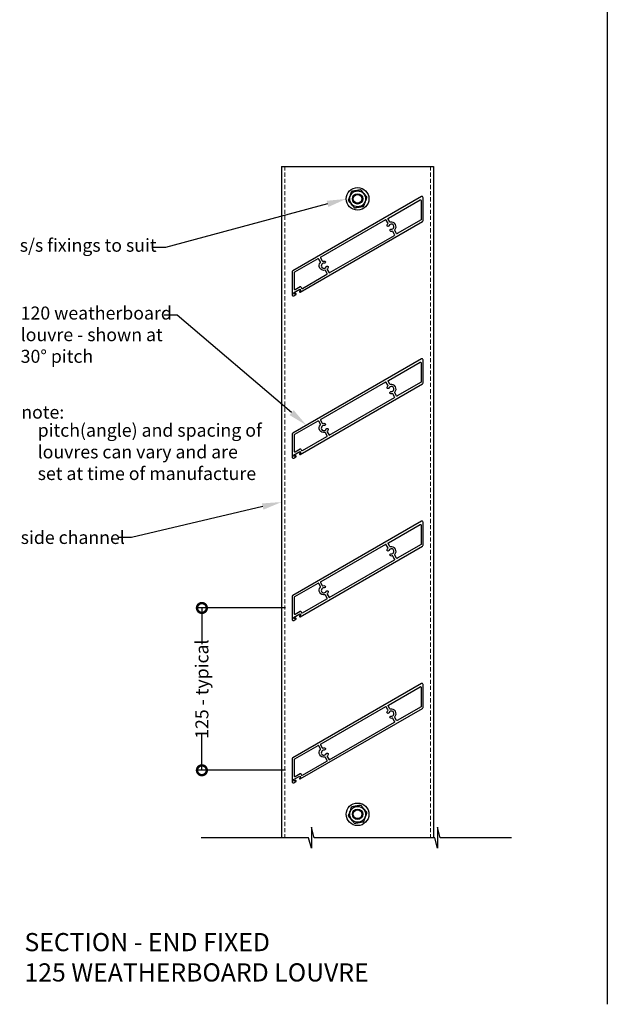
# Model space of a CAD drawing. Units: millimetres. Extents: x 5305 to 53915, y -11887 to 10420.
# Drawn here: x 13418 to 13870, y -295 to 463 of the extents above; entities that cross this region are included whole.
import ezdxf
from ezdxf import colors
from ezdxf.entities.mleader import LeaderData, LeaderLine
from ezdxf.math import Vec2, Vec3

# ---------------------------------------------------------------- set-up
doc = ezdxf.new("R2010")
doc.units = ezdxf.units.MM
doc.header["$MEASUREMENT"] = 0
doc.linetypes.add('HIDDEN2', pattern=[4.7625, 3.175, -1.5875])
for name, color, linetype in [('Annotation', 7, 'Continuous'), ('Dimensions', 7, 'Continuous'), ('Template heading', 7, 'Continuous')]:
    doc.layers.add(name, color=color, linetype=linetype)
doc.styles.get("Standard").update_dxf_attribs({"font": 'GIL_____.TTF', "height": 2})
doc.dimstyles.get("Standard").update_dxf_attribs({"dimtxt": 2, "dimasz": 3, "dimexe": 0.5, "dimexo": 1, "dimgap": 0.09, "dimtad": 0, "dimdec": 0, "dimzin": 0, "dimdsep": 46, "dimtxsty": 'Standard', "dimblk": 'DOTSMALL', "dimcen": 0.09, "dimclrd": 256, "dimclre": 256, "dimclrt": 256, "dimadec": 4, "dimazin": 0, "dimtfac": 1, "dimtdec": 0, "dimtofl": 0, "dimtmove": 0, "dimatfit": 3, "dimfxl": 1, "dimtolj": 1, "dimtzin": 0, "dimlwd": -1, "dimarcsym": 0})

# ---------------------------------------------------------------- blocks, each defined once
blk = doc.blocks.new('_DotSmall')
at = {"color": 0, "linetype": 'ByBlock', "const_width": 0.5}
blk.add_lwpolyline([(-0.0625, 0, 1), (0.0625, 0, 1)], format="xyb", close=True, dxfattribs=at)
blk = doc.blocks.new('*D166')
at = {"layer": 'Dimensions', "lineweight": -2, "transparency": 16777216}
for p, q in [((13622.32, 10.11), (13555.38, 10.11)), ((13622.32, -114.89), (13555.38, -114.89))]:
    blk.add_line(p, q, dxfattribs=at)
at = {"layer": 'Dimensions', "transparency": 16777216}
for p, q in [((13557.88, 10.11), (13557.88, -17.79)), ((13557.88, -114.89), (13557.88, -86.99))]:
    blk.add_line(p, q, dxfattribs=at)
at = {"layer": 'Dimensions', "transparency": 16777216, "xscale": 15, "yscale": 15, "zscale": 15}
for p, rotation in [((13557.88, 10.11), 90), ((13557.88, -114.89), 270)]:
    blk.add_blockref('_DotSmall', p, dxfattribs=dict(at, rotation=rotation))
at = {"layer": 'Dimensions', "transparency": 16777216, "insert": (13557.88, -52.39), "char_height": 10, "attachment_point": 5, "rotation": 90}
blk.add_mtext('\\A1;125 - typical', dxfattribs=at)

msp = doc.modelspace()

# ---------------------------------------------------------------- linework, layer by layer
for points in [[(13869.984, 906.17), (13869.984, -295.116)], [(13619.267, 350.186), (13736.267, 350.186)], [(13796.168, -166.811), (13741.412, -166.811), (13739.268, -158.811), (13739.268, -174.811), (13737.124, -166.811), (13644.324, -166.811), (13642.18, -158.811), (13642.18, -174.811), (13640.037, -166.811), (13557.343, -166.811)]]:
    msp.add_lwpolyline(points)
for points in [[(13726.864, 326.877), (13627.77, 269.665, 0.2679492), (13627.32, 268.885), (13627.32, 251.334, 0.5773503), (13628.67, 250.555), (13630.306, 251.499, 1), (13629.908, 252.189), (13629.17, 251.763), (13628.52, 252.889), (13633.283, 255.639), (13633.933, 254.513), (13633.215, 254.099, 1), (13633.613, 253.41), (13727.764, 307.768, 0.2679492), (13728.214, 308.548), (13728.214, 326.098, 0.5773503)], [(13726.614, 324.019), (13726.614, 308.952), (13708.323, 298.391, -0.4142136), (13707.64, 298.574), (13706.385, 300.748, -0.3225768), (13706.443, 301.33, 0.7200823), (13703.029, 307.243, -0.3225768), (13702.496, 307.483), (13701.24, 309.658, -0.4142136), (13701.423, 310.341), (13725.864, 324.452, -0.5773503)], [(13701.111, 306.683), (13699.855, 308.858, 0.4142136), (13699.172, 309.041), (13649.462, 280.341, 0.4142136), (13649.279, 279.658), (13650.535, 277.483, 0.3225768), (13651.068, 277.243, -0.0862893), (13652.3, 277.279, -1), (13652.072, 275.695, 2.0600231), (13653.643, 272.973, -1), (13655.129, 272.38, -0.0862893), (13654.482, 271.33, 0.3225768), (13654.423, 270.748), (13655.928, 268.141), (13706.071, 297.091, 0.4142136), (13706.254, 297.774), (13704.999, 299.948, 0.3225768), (13704.466, 300.188, -0.0862893), (13703.233, 300.153, -1), (13703.462, 301.736, 2.0600231), (13701.89, 304.458, -1), (13700.405, 305.052, -0.0862893), (13701.052, 306.102, 0.3225768)], [(13629.17, 268.626, 0.2679492), (13628.92, 268.193), (13628.92, 255.833, 0.5773503), (13629.67, 255.4), (13633.436, 257.574, -0.4142136), (13634.119, 257.391), (13634.666, 256.443, 0.4142136), (13635.349, 256.26), (13654.11, 267.091, 0.4142136), (13654.293, 267.774), (13653.038, 269.948, 0.3225768), (13652.505, 270.188, -0.7200823), (13649.09, 276.102, 0.3225768), (13649.149, 276.683), (13647.893, 278.858, 0.4142136), (13647.21, 279.041)], [(13726.864, 201.877), (13627.77, 144.665, 0.2679492), (13627.32, 143.885), (13627.32, 126.334, 0.5773503), (13628.67, 125.555), (13630.306, 126.499, 1), (13629.908, 127.189), (13629.17, 126.763), (13628.52, 127.889), (13633.283, 130.639), (13633.933, 129.513), (13633.215, 129.099, 1), (13633.613, 128.41), (13727.764, 182.768, 0.2679492), (13728.214, 183.548), (13728.214, 201.098, 0.5773503)], [(13726.614, 199.019), (13726.614, 183.952), (13708.323, 173.391, -0.4142136), (13707.64, 173.574), (13706.385, 175.748, -0.3225768), (13706.443, 176.33, 0.7200823), (13703.029, 182.243, -0.3225768), (13702.496, 182.483), (13701.24, 184.658, -0.4142136), (13701.423, 185.341), (13725.864, 199.452, -0.5773503)], [(13701.111, 181.683), (13699.855, 183.858, 0.4142136), (13699.172, 184.041), (13649.462, 155.341, 0.4142136), (13649.279, 154.658), (13650.535, 152.483, 0.3225768), (13651.068, 152.243, -0.0862893), (13652.3, 152.279, -1), (13652.072, 150.695, 2.0600231), (13653.643, 147.973, -1), (13655.129, 147.38, -0.0862893), (13654.482, 146.33, 0.3225768), (13654.423, 145.748), (13655.928, 143.141), (13706.071, 172.091, 0.4142136), (13706.254, 172.774), (13704.999, 174.948, 0.3225768), (13704.466, 175.188, -0.0862893), (13703.233, 175.153, -1), (13703.462, 176.736, 2.0600231), (13701.89, 179.458, -1), (13700.405, 180.052, -0.0862893), (13701.052, 181.102, 0.3225768)], [(13629.17, 143.626, 0.2679492), (13628.92, 143.193), (13628.92, 130.833, 0.5773503), (13629.67, 130.4), (13633.436, 132.574, -0.4142136), (13634.119, 132.391), (13634.666, 131.443, 0.4142136), (13635.349, 131.26), (13654.11, 142.091, 0.4142136), (13654.293, 142.774), (13653.038, 144.948, 0.3225768), (13652.505, 145.188, -0.7200823), (13649.09, 151.102, 0.3225768), (13649.149, 151.683), (13647.893, 153.858, 0.4142136), (13647.21, 154.041)], [(13726.864, 76.877), (13627.77, 19.665, 0.2679492), (13627.32, 18.885), (13627.32, 1.334, 0.5773503), (13628.67, 0.555), (13630.306, 1.499, 1), (13629.908, 2.189), (13629.17, 1.763), (13628.52, 2.889), (13633.283, 5.639), (13633.933, 4.513), (13633.215, 4.099, 1), (13633.613, 3.41), (13727.764, 57.768, 0.2679492), (13728.214, 58.548), (13728.214, 76.098, 0.5773503)], [(13726.614, 74.019), (13726.614, 58.952), (13708.323, 48.391, -0.4142136), (13707.64, 48.574), (13706.385, 50.748, -0.3225768), (13706.443, 51.33, 0.7200823), (13703.029, 57.243, -0.3225768), (13702.496, 57.483), (13701.24, 59.658, -0.4142136), (13701.423, 60.341), (13725.864, 74.452, -0.5773503)], [(13701.111, 56.683), (13699.855, 58.858, 0.4142136), (13699.172, 59.041), (13649.462, 30.341, 0.4142136), (13649.279, 29.658), (13650.535, 27.483, 0.3225768), (13651.068, 27.243, -0.0862893), (13652.3, 27.279, -1), (13652.072, 25.695, 2.0600231), (13653.643, 22.973, -1), (13655.129, 22.38, -0.0862893), (13654.482, 21.33, 0.3225768), (13654.423, 20.748), (13655.928, 18.141), (13706.071, 47.091, 0.4142136), (13706.254, 47.774), (13704.999, 49.948, 0.3225768), (13704.466, 50.188, -0.0862893), (13703.233, 50.153, -1), (13703.462, 51.736, 2.0600231), (13701.89, 54.458, -1), (13700.405, 55.052, -0.0862893), (13701.052, 56.102, 0.3225768)], [(13629.17, 18.626, 0.2679492), (13628.92, 18.193), (13628.92, 5.833, 0.5773503), (13629.67, 5.4), (13633.436, 7.574, -0.4142136), (13634.119, 7.391), (13634.666, 6.443, 0.4142136), (13635.349, 6.26), (13654.11, 17.091, 0.4142136), (13654.293, 17.774), (13653.038, 19.948, 0.3225768), (13652.505, 20.188, -0.7200823), (13649.09, 26.102, 0.3225768), (13649.149, 26.683), (13647.893, 28.858, 0.4142136), (13647.21, 29.041)], [(13726.864, -48.123), (13627.77, -105.335, 0.2679492), (13627.32, -106.115), (13627.32, -123.666, 0.5773503), (13628.67, -124.445), (13630.306, -123.501, 1), (13629.908, -122.811), (13629.17, -123.237), (13628.52, -122.111), (13633.283, -119.361), (13633.933, -120.487), (13633.215, -120.901, 1), (13633.613, -121.59), (13727.764, -67.232, 0.2679492), (13728.214, -66.452), (13728.214, -48.902, 0.5773503)], [(13726.614, -50.981), (13726.614, -66.048), (13708.323, -76.609, -0.4142136), (13707.64, -76.426), (13706.385, -74.252, -0.3225768), (13706.443, -73.67, 0.7200823), (13703.029, -67.757, -0.3225768), (13702.496, -67.517), (13701.24, -65.342, -0.4142136), (13701.423, -64.659), (13725.864, -50.548, -0.5773503)], [(13701.111, -68.317), (13699.855, -66.142, 0.4142136), (13699.172, -65.959), (13649.462, -94.659, 0.4142136), (13649.279, -95.342), (13650.535, -97.517, 0.3225768), (13651.068, -97.757, -0.0862893), (13652.3, -97.721, -1), (13652.072, -99.305, 2.0600231), (13653.643, -102.027, -1), (13655.129, -102.62, -0.0862893), (13654.482, -103.67, 0.3225768), (13654.423, -104.252), (13655.928, -106.859), (13706.071, -77.909, 0.4142136), (13706.254, -77.226), (13704.999, -75.052, 0.3225768), (13704.466, -74.812, -0.0862893), (13703.233, -74.847, -1), (13703.462, -73.264, 2.0600231), (13701.89, -70.542, -1), (13700.405, -69.948, -0.0862893), (13701.052, -68.898, 0.3225768)], [(13629.17, -106.374, 0.2679492), (13628.92, -106.807), (13628.92, -119.167, 0.5773503), (13629.67, -119.6), (13633.436, -117.426, -0.4142136), (13634.119, -117.609), (13634.666, -118.557, 0.4142136), (13635.349, -118.74), (13654.11, -107.909, 0.4142136), (13654.293, -107.226), (13653.038, -105.052, 0.3225768), (13652.505, -104.812, -0.7200823), (13649.09, -98.898, 0.3225768), (13649.149, -98.317), (13647.893, -96.142, 0.4142136), (13647.21, -95.959)]]:
    msp.add_lwpolyline(points, format="xyb", close=True)
for centre in [(13677.767, 325.186), (13677.767, -148.784)]:
    msp.add_circle(centre, 8.694)
at = {"color": 7, "linetype": 'Continuous', "lineweight": 25}
for centre, radius in [((13677.767, 325.186), 6.074), ((13677.767, 325.186), 3.964), ((13677.767, 325.186), 3.325), ((13677.767, -148.784), 6.074), ((13677.767, -148.784), 3.964), ((13677.767, -148.784), 3.325)]:
    msp.add_circle(centre, radius, dxfattribs=at)
for centre, start, end in [((13677.767, 325.186), 128.201656, 131.798344), ((13677.767, 325.186), 68.201656, 71.798344), ((13677.767, 325.186), 8.201656, 11.798344), ((13677.767, 325.186), 188.201656, 191.798344), ((13677.767, 325.186), 308.201656, 311.798344), ((13677.767, 325.186), 248.201656, 251.798344), ((13677.767, -148.784), 128.201656, 131.798344), ((13677.767, -148.784), 68.201656, 71.798344), ((13677.767, -148.784), 188.201656, 191.798344), ((13677.767, -148.784), 8.201656, 11.798344), ((13677.767, -148.784), 248.201656, 251.798344), ((13677.767, -148.784), 308.201656, 311.798344)]:
    msp.add_arc(centre, 7.255, start, end, dxfattribs=at)
for points, knots in [([(13672.932, 330.594), (13672.89, 330.48), (13672.846, 330.358), (13672.753, 330.104), (13672.705, 329.971), (13672.559, 329.57), (13672.46, 329.298), (13672.261, 328.752), (13672.161, 328.476), (13671.96, 327.924), (13671.859, 327.648), (13671.658, 327.095), (13671.558, 326.819), (13671.357, 326.267), (13671.256, 325.99), (13671.056, 325.441), (13670.957, 325.169), (13670.763, 324.636), (13670.669, 324.378), (13670.587, 324.151)], [0, 0, 0, 0, 0.0625, 0.0625, 0.125, 0.125, 0.25, 0.25, 0.375, 0.375, 0.5, 0.5, 0.625, 0.625, 0.75, 0.75, 0.875, 0.875, 1, 1, 1, 1]), ([(13680.033, 332.077), (13679.915, 332.057), (13679.785, 332.034), (13679.519, 331.987), (13679.382, 331.963), (13678.963, 331.889), (13678.675, 331.838), (13678.101, 331.737), (13677.813, 331.686), (13677.235, 331.584), (13676.946, 331.533), (13676.367, 331.431), (13676.078, 331.38), (13675.502, 331.279), (13675.215, 331.228), (13674.643, 331.127), (13674.359, 331.077), (13673.938, 331.003), (13673.797, 330.978), (13673.529, 330.931), (13673.4, 330.908), (13673.28, 330.887)], [0, 0, 0, 0, 0.0625, 0.0625, 0.125, 0.125, 0.25, 0.25, 0.375, 0.375, 0.5, 0.5, 0.625, 0.625, 0.75, 0.75, 0.875, 0.875, 0.9375, 0.9375, 1, 1, 1, 1]), ([(13684.868, 326.669), (13684.79, 326.762), (13684.707, 326.862), (13684.533, 327.069), (13684.442, 327.177), (13684.168, 327.504), (13683.982, 327.725), (13683.608, 328.171), (13683.42, 328.395), (13683.042, 328.846), (13682.853, 329.071), (13682.475, 329.522), (13682.286, 329.747), (13681.908, 330.197), (13681.719, 330.422), (13681.343, 330.87), (13681.157, 331.091), (13680.793, 331.526), (13680.616, 331.737), (13680.461, 331.922)], [0, 0, 0, 0, 0.0625, 0.0625, 0.125, 0.125, 0.25, 0.25, 0.375, 0.375, 0.5, 0.5, 0.625, 0.625, 0.75, 0.75, 0.875, 0.875, 1, 1, 1, 1]), ([(13682.602, 319.778), (13682.644, 319.892), (13682.688, 320.014), (13682.78, 320.268), (13682.829, 320.401), (13682.975, 320.802), (13683.074, 321.073), (13683.273, 321.62), (13683.373, 321.895), (13683.574, 322.448), (13683.675, 322.724), (13683.876, 323.277), (13683.976, 323.553), (13684.177, 324.105), (13684.278, 324.382), (13684.477, 324.93), (13684.576, 325.202), (13684.771, 325.736), (13684.865, 325.994), (13684.947, 326.221)], [0, 0, 0, 0, 0.0625, 0.0625, 0.125, 0.125, 0.25, 0.25, 0.375, 0.375, 0.5, 0.5, 0.625, 0.625, 0.75, 0.75, 0.875, 0.875, 1, 1, 1, 1]), ([(13670.666, 323.703), (13670.744, 323.61), (13670.827, 323.51), (13671.001, 323.303), (13671.092, 323.195), (13671.366, 322.868), (13671.552, 322.646), (13671.926, 322.201), (13672.114, 321.976), (13672.492, 321.526), (13672.681, 321.301), (13673.059, 320.85), (13673.248, 320.625), (13673.626, 320.175), (13673.815, 319.949), (13674.19, 319.502), (13674.376, 319.28), (13674.741, 318.846), (13674.918, 318.635), (13675.073, 318.45)], [0, 0, 0, 0, 0.0625, 0.0625, 0.125, 0.125, 0.25, 0.25, 0.375, 0.375, 0.5, 0.5, 0.625, 0.625, 0.75, 0.75, 0.875, 0.875, 1, 1, 1, 1]), ([(13675.501, 318.294), (13675.619, 318.315), (13675.749, 318.338), (13676.014, 318.385), (13676.151, 318.409), (13676.571, 318.483), (13676.859, 318.534), (13677.433, 318.635), (13677.721, 318.686), (13678.298, 318.788), (13678.588, 318.839), (13679.166, 318.941), (13679.455, 318.992), (13680.031, 319.093), (13680.319, 319.144), (13680.89, 319.245), (13681.175, 319.295), (13681.596, 319.369), (13681.737, 319.394), (13682.005, 319.441), (13682.133, 319.464), (13682.253, 319.485)], [0, 0, 0, 0, 0.0625, 0.0625, 0.125, 0.125, 0.25, 0.25, 0.375, 0.375, 0.5, 0.5, 0.625, 0.625, 0.75, 0.75, 0.875, 0.875, 0.9375, 0.9375, 1, 1, 1, 1]), ([(13672.932, -143.376), (13672.89, -143.49), (13672.846, -143.612), (13672.753, -143.866), (13672.705, -143.999), (13672.559, -144.4), (13672.46, -144.672), (13672.261, -145.218), (13672.161, -145.494), (13671.96, -146.046), (13671.859, -146.323), (13671.658, -146.875), (13671.558, -147.151), (13671.357, -147.703), (13671.256, -147.98), (13671.056, -148.529), (13670.957, -148.801), (13670.763, -149.334), (13670.669, -149.593), (13670.587, -149.819)], [0, 0, 0, 0, 0.0625, 0.0625, 0.125, 0.125, 0.25, 0.25, 0.375, 0.375, 0.5, 0.5, 0.625, 0.625, 0.75, 0.75, 0.875, 0.875, 1, 1, 1, 1]), ([(13680.033, -141.893), (13679.915, -141.914), (13679.785, -141.936), (13679.519, -141.983), (13679.382, -142.007), (13678.963, -142.081), (13678.675, -142.132), (13678.101, -142.233), (13677.813, -142.284), (13677.235, -142.386), (13676.946, -142.437), (13676.367, -142.539), (13676.078, -142.59), (13675.502, -142.692), (13675.215, -142.742), (13674.643, -142.843), (13674.359, -142.893), (13673.938, -142.967), (13673.797, -142.992), (13673.529, -143.04), (13673.4, -143.062), (13673.28, -143.083)], [0, 0, 0, 0, 0.0625, 0.0625, 0.125, 0.125, 0.25, 0.25, 0.375, 0.375, 0.5, 0.5, 0.625, 0.625, 0.75, 0.75, 0.875, 0.875, 0.9375, 0.9375, 1, 1, 1, 1]), ([(13684.868, -147.301), (13684.79, -147.208), (13684.707, -147.109), (13684.533, -146.901), (13684.442, -146.793), (13684.168, -146.466), (13683.982, -146.245), (13683.608, -145.799), (13683.42, -145.575), (13683.042, -145.124), (13682.853, -144.899), (13682.475, -144.449), (13682.286, -144.223), (13681.908, -143.773), (13681.719, -143.548), (13681.343, -143.1), (13681.157, -142.879), (13680.793, -142.444), (13680.616, -142.233), (13680.461, -142.048)], [0, 0, 0, 0, 0.0625, 0.0625, 0.125, 0.125, 0.25, 0.25, 0.375, 0.375, 0.5, 0.5, 0.625, 0.625, 0.75, 0.75, 0.875, 0.875, 1, 1, 1, 1]), ([(13670.666, -150.268), (13670.744, -150.36), (13670.827, -150.46), (13671.001, -150.667), (13671.092, -150.776), (13671.366, -151.103), (13671.552, -151.324), (13671.926, -151.769), (13672.114, -151.994), (13672.492, -152.444), (13672.681, -152.67), (13673.059, -153.12), (13673.248, -153.345), (13673.626, -153.795), (13673.815, -154.021), (13674.19, -154.468), (13674.376, -154.69), (13674.741, -155.125), (13674.918, -155.335), (13675.073, -155.52)], [0, 0, 0, 0, 0.0625, 0.0625, 0.125, 0.125, 0.25, 0.25, 0.375, 0.375, 0.5, 0.5, 0.625, 0.625, 0.75, 0.75, 0.875, 0.875, 1, 1, 1, 1]), ([(13682.602, -154.192), (13682.644, -154.079), (13682.688, -153.956), (13682.78, -153.702), (13682.829, -153.569), (13682.975, -153.168), (13683.074, -152.897), (13683.273, -152.35), (13683.373, -152.075), (13683.574, -151.522), (13683.675, -151.246), (13683.876, -150.693), (13683.976, -150.417), (13684.177, -149.865), (13684.278, -149.589), (13684.477, -149.04), (13684.576, -148.768), (13684.771, -148.235), (13684.865, -147.976), (13684.947, -147.749)], [0, 0, 0, 0, 0.0625, 0.0625, 0.125, 0.125, 0.25, 0.25, 0.375, 0.375, 0.5, 0.5, 0.625, 0.625, 0.75, 0.75, 0.875, 0.875, 1, 1, 1, 1]), ([(13675.501, -155.676), (13675.619, -155.655), (13675.749, -155.632), (13676.014, -155.585), (13676.151, -155.561), (13676.571, -155.487), (13676.859, -155.436), (13677.433, -155.335), (13677.721, -155.284), (13678.298, -155.182), (13678.588, -155.131), (13679.166, -155.029), (13679.455, -154.979), (13680.031, -154.877), (13680.319, -154.826), (13680.89, -154.725), (13681.175, -154.675), (13681.596, -154.601), (13681.737, -154.576), (13682.005, -154.529), (13682.133, -154.506), (13682.253, -154.485)], [0, 0, 0, 0, 0.0625, 0.0625, 0.125, 0.125, 0.25, 0.25, 0.375, 0.375, 0.5, 0.5, 0.625, 0.625, 0.75, 0.75, 0.875, 0.875, 0.9375, 0.9375, 1, 1, 1, 1])]:
    msp.add_open_spline(points, degree=3, knots=knots, dxfattribs=at)
at = {"layer": 'Annotation'}
for points in [[(13619.267, 350.186), (13619.267, -166.811)], [(13736.267, 350.186), (13736.267, -166.811)]]:
    msp.add_lwpolyline(points, dxfattribs=at)
at = {"layer": 'Annotation', "linetype": 'HIDDEN2', "lineweight": 5}
for points in [[(13621.767, 350.186), (13621.767, -166.811)], [(13733.767, 350.186), (13733.767, -166.811)]]:
    msp.add_lwpolyline(points, dxfattribs=at)

# ---------------------------------------------------------------- texts
at = {"insert": (13418.831, 165.936), "char_height": 10, "attachment_point": 1}
msp.add_mtext_dynamic_manual_height_columns('note:', width=117.40699, gutter_width=50, heights=[0], dxfattribs=at)
at = {"layer": 'Annotation', "insert": (13431.443, 152.001), "char_height": 10, "attachment_point": 1}
msp.add_mtext_dynamic_manual_height_columns('\\pt0;pitch(angle) and spacing of \\Plouvres can vary and are \\Pset at time of manufacture', width=270.16559, gutter_width=50, heights=[116.721], dxfattribs=at)
at = {"layer": 'Template heading', "color": 7, "insert": (13421.294, -240.219), "char_height": 14, "attachment_point": 1}
msp.add_mtext_dynamic_manual_height_columns('SECTION - END FIXED \\P125 WEATHERBOARD LOUVRE', width=640.61131, gutter_width=50, heights=[0], dxfattribs=at)

# ---------------------------------------------------------------- dimensions: what is measured, and where the dimension line sits
at = {"layer": 'Dimensions'}
dim = msp.add_linear_dim(base=(13557.879, 10.11), p1=(13627.32, -114.89), p2=(13627.32, 10.11), angle=90, text='125 - typical', dimstyle='Standard', dxfattribs=at)
dim.commit()
dim.dimension.update_dxf_attribs({"geometry": '*D166', "text_midpoint": (13557.879, -52.39)})

# ---------------------------------------------------------------- leaders
at = {"layer": 'Annotation'}
ml = msp.add_multileader_mtext('Standard', dxfattribs=at)
ml.set_content('s/s fixings to suit', color=256)
ml.set_leader_properties(color=256, linetype='ByLayer', lineweight=-1)
ml.build(insert=Vec2(0, 0))
ml.multileader.update_dxf_attribs({"dogleg_length": 2, "arrow_head_size": 15, "scale": 5})
ctx = ml.context
ctx.base_point, ctx.scale, ctx.char_height, ctx.arrow_head_size, ctx.landing_gap_size, ctx.plane_origin = Vec3(13412.617, 287.791), 5, 10, 15, 5, Vec3(13669.073, 325.186)
notes = []
notes.append((ctx, [(0, (1, 1, 0), (13529.748, 287.791), (-1, 0), 10, [(0, [(13669.073, 325.186)], 0, [])])]))
ctx.mtext.insert, ctx.mtext.flow_direction = Vec3(13417.617, 294.46), 5
ml = msp.add_multileader_mtext('Standard', dxfattribs=at)
ml.set_content('120 weatherboard\\Plouvre - shown at\\P30%%D pitch', color=256)
ml.set_leader_properties(color=256, linetype='ByLayer', lineweight=-1)
ml.build(insert=Vec2(0, 0))
ml.multileader.update_dxf_attribs({"dogleg_length": 2, "arrow_head_size": 15, "scale": 5})
ctx = ml.context
ctx.base_point, ctx.scale, ctx.char_height, ctx.arrow_head_size, ctx.landing_gap_size, ctx.plane_origin = Vec3(13413.371, 235.58), 5, 10, 15, 5, Vec3(13638.396, 150.8)
notes.append((ctx, [(0, (1, 1, 0), (13538.837, 235.58), (-1, 0), 10, [(0, [(13638.396, 150.8)], 0, [])])]))
ctx.mtext.insert, ctx.mtext.flow_direction = Vec3(13418.371, 242.249), 5
ml = msp.add_multileader_mtext('Standard', dxfattribs=at)
ml.set_content('side channel', color=256)
ml.set_leader_properties(color=256, linetype='ByLayer', lineweight=-1)
ml.build(insert=Vec2(0, 0))
ml.multileader.update_dxf_attribs({"dogleg_length": 2, "arrow_head_size": 15, "scale": 5})
ctx = ml.context
ctx.base_point, ctx.scale, ctx.char_height, ctx.arrow_head_size, ctx.landing_gap_size, ctx.plane_origin = Vec3(13413.371, 64.353), 5, 10, 15, 5, Vec3(13619.267, 91.687)
notes.append((ctx, [(0, (1, 1, 0), (13503.734, 64.353), (-1, 0), 10, [(0, [(13619.267, 91.687)], 0, [])])]))
ctx.mtext.insert, ctx.mtext.flow_direction = Vec3(13418.371, 69.41), 5
for ctx, leaders in notes:
    for number, flags, end, landing, length, lines in leaders:
        leader = LeaderData()
        leader.index, (leader.has_last_leader_line, leader.has_dogleg_vector, leader.attachment_direction) = number, flags
        leader.last_leader_point, leader.dogleg_vector, leader.dogleg_length = Vec3(end), Vec3(landing), length
        for number, points, colour, breaks in lines:
            line = LeaderLine()
            line.index, line.vertices, line.color, line.breaks = number, Vec3.list(points), colors.encode_raw_color(colour), breaks
            leader.lines.append(line)
        ctx.leaders.append(leader)

doc.saveas('drawing.dxf')
